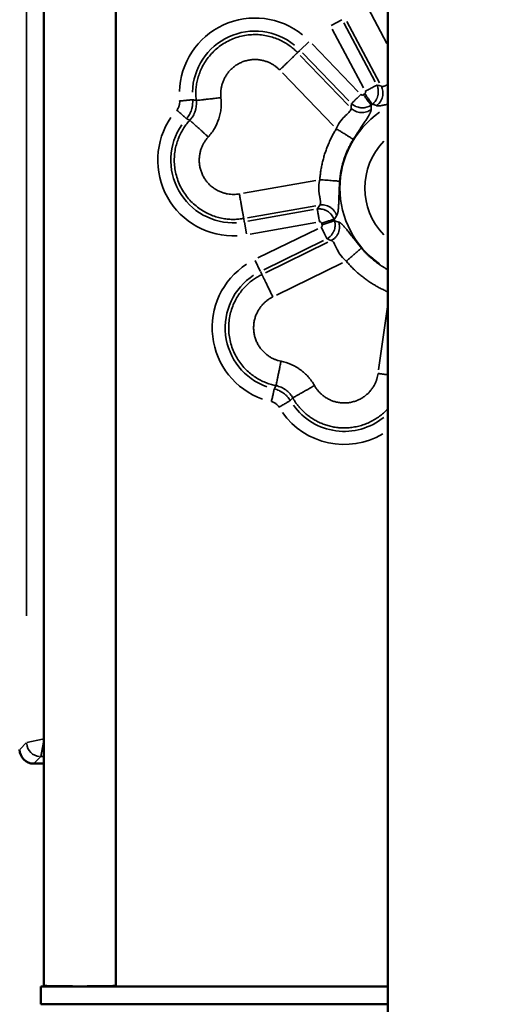
# Model space of a CAD drawing. Units: millimetres. Extents: x 0 to 10315, y 0 to 9588.
# Drawn here: x 2748 to 2883, y 6693 to 6971 of the extents above; entities that cross this region are included whole.
import ezdxf

# ---------------------------------------------------------------- set-up
doc = ezdxf.new("R2010")
doc.units = ezdxf.units.MM
doc.layers.add('MD_Visible', color=7, linetype='Continuous', lineweight=50)
doc.layers.add('MD_Visible Narrow', color=7, linetype='Continuous', lineweight=35)
doc.dimstyles.new('DİLARA 5', dxfattribs={"dimtxt": 250, "dimasz": 100, "dimexe": 0, "dimexo": 100, "dimgap": 50, "dimtad": 2, "dimdec": 0, "dimlfac": 0.1, "dimrnd": 5, "dimtxsty": 'Standard', "dimcen": 0, "dimse1": 1, "dimse2": 1, "dimclrd": 256, "dimadec": 0, "dimazin": 0, "dimtfac": 1, "dimtdec": 0, "dimtix": 1, "dimtmove": 0, "dimatfit": 3, "dimfxl": 1, "dimarcsym": 0})

# ---------------------------------------------------------------- blocks, each defined once
blk = doc.blocks.new('CustomObjectsInViewport4_0')
at = {"layer": 'MD_Visible', "extrusion": (0, 1, 0)}
for p, q in [((2754.74, 7509.56), (2754.74, 6698.11)), ((2775.04, 7509.56), (2775.04, 6698.11)), ((2852.04, 6582.51), (2852.04, 7340.31)), ((2751.88, 6760.87), (2754.74, 6760.87)), ((2852.04, 6697.87), (2753.89, 6697.87)), ((2753.89, 6692.87), (2753.89, 6697.87)), ((2762.89, 6697.95), (2762.89, 6697.87)), ((2852.04, 6692.87), (2753.89, 6692.87))]:
    blk.add_line(p, q, dxfattribs=at)
at = {"layer": 'MD_Visible'}
blk.add_ellipse((2751.89, 6764.88), major_axis=(-2.84, -2.84), ratio=0.997265, start_param=5.499157, end_param=7.067214, dxfattribs=at)
at = {"layer": 'MD_Visible', "extrusion": (1.22465e-16, 0, -1)}
blk.add_ellipse((2764.89, 6698.11), major_axis=(-10.15, 0), ratio=0.015533, start_param=3.141593, end_param=6.283185, dxfattribs=at)
at = {"layer": 'MD_Visible Narrow', "extrusion": (0, 1, 0)}
for p, q in [((2749.86, 6802.62), (2749.86, 7446.63)), ((2851.74, 6964.32), (2846.45, 6974.27)), ((2836.02, 6969.44), (2839, 6971.02)), ((2845.14, 6951.76), (2836.29, 6968.4)), ((2839.55, 6970.13), (2848.4, 6953.49)), ((2840.44, 6970.55), (2849.66, 6953.22)), ((2829.65, 6964.81), (2827.23, 6962.47)), ((2830.56, 6964.23), (2843.65, 6950.67)), ((2826.5, 6961.77), (2827.14, 6962.39)), ((2840.86, 6946.83), (2827.23, 6960.95)), ((2841, 6948.11), (2827.9, 6961.67)), ((2822.2, 6956.01), (2836.63, 6941.06)), ((2831.62, 6925.65), (2811.16, 6922.04)), ((2812.32, 6915.08), (2831.66, 6918.49)), ((2812.45, 6914.11), (2831.01, 6917.38)), ((2811.26, 6914.84), (2811.41, 6913.97)), ((2811.43, 6913.85), (2812.02, 6910.54)), ((2831.65, 6913.74), (2813.09, 6910.47)), ((2815.28, 6903.73), (2832.22, 6911.99)), ((2833.84, 6908.67), (2816.9, 6900.41)), ((2835.02, 6908.15), (2817.37, 6899.55)), ((2815.93, 6900.02), (2814.45, 6903.04)), ((2820.52, 6893.24), (2839.19, 6902.35)), ((2816.37, 6899.11), (2815.98, 6899.91)), ((2851.9, 6889.9), (2849.39, 6872.09)), ((2747.99, 6764.97), (2749.76, 6766.74)), ((2749.89, 6766.85), (2754.36, 6767.74)), ((2753.86, 6762.88), (2754.67, 6766.91)), ((2753.76, 6762.75), (2751.98, 6760.97)), ((2754.69, 6762.85), (2753.9, 6762.85)), ((2764.86, 6697.88), (2764.86, 6697.95)), ((2769.85, 6697.96), (2769.85, 6697.88))]:
    blk.add_line(p, q, dxfattribs=at)
at = {"layer": 'MD_Visible Narrow', "extrusion": (1.22465e-16, 0, -1)}
for centre, radius, start, end in [((-2814.44, 6950.12), 21.4, 1.6144, 128.9271), ((-2814.44, 6950.12), 17.71, 1.6144, 128.9271), ((-2864.56, 6923.47), 32.8, 53.6255, 54.3742), ((-2864.56, 6923.47), 29.11, 53.6253, 54.3747), ((-2808.34, 6931.37), 21.4, 267.0729, 34.3856), ((-2808.34, 6931.37), 17.71, 267.0729, 34.3856), ((-2864.56, 6923.47), 19.05, 315.973, 44.027), ((-2864.56, 6923.47), 32.8, 341.6254, 342.3742), ((-2864.56, 6923.47), 29.11, 341.6253, 342.3747), ((-2823.72, 6884.03), 21.4, 289.6144, 56.9271), ((-2823.72, 6884.03), 17.71, 289.6144, 56.9271), ((-2839.67, 6872.45), 21.4, 239.4489, 324.7212), ((-2839.67, 6872.45), 17.71, 230.9113, 324.2718)]:
    blk.add_arc(centre, radius, start, end, dxfattribs=at)
at = {"layer": 'MD_Visible Narrow'}
blk.add_arc((2864.56, 6923.47), 26.1, 124.7952, 235.2048, dxfattribs=at)
at = {"layer": 'MD_Visible Narrow', "extrusion": (1.22465e-16, 2.46519e-32, -1)}
blk.add_ellipse((2753.85, 6766.84), major_axis=(-2.83, 2.83), ratio=0.997265, start_param=4.006763, end_param=5.418015, dxfattribs=at)
at = {"layer": 'MD_Visible Narrow'}
for points, weights in [([(2797.81, 6948.23), (2795.63, 6967.38), (2813.07, 6975.61), (2826.47, 6961.74)], [1, 0.547682083783, 0.547682083783, 1]), ([(2826.47, 6961.74), (2826.01, 6961.3), (2824.01, 6959.36), (2821.4, 6956.84)], [1, 0.844029628746, 0.844029628746, 1]), ([(2804.82, 6949.02), (2803.56, 6960.11), (2813.65, 6964.86), (2821.4, 6956.84)], [1, 0.547682083783, 0.547682083783, 1]), ([(2811.25, 6914.89), (2792.26, 6911.54), (2782.98, 6928.45), (2796.01, 6942.67)], [1, 0.547682083783, 0.547682083783, 1]), ([(2810.02, 6921.84), (2799.04, 6919.9), (2793.67, 6929.68), (2801.21, 6937.9)], [1, 0.547682083783, 0.547682083783, 1]), ([(2832.76, 6925.85), (2833.14, 6930.97), (2834.73, 6935.86), (2837.43, 6940.23)], [1, 0.980972840502, 0.980972840502, 1]), ([(2842.23, 6937.27), (2840.01, 6933.67), (2838.7, 6929.64), (2838.38, 6925.42)], [1, 0.980972840502, 0.980972840502, 1]), ([(2811.25, 6914.89), (2811.14, 6915.51), (2810.65, 6918.26), (2810.02, 6921.84)], [1, 0.844029628746, 0.844029628746, 1]), ([(2844.53, 6906.5), (2846.64, 6904.01), (2849.17, 6901.96), (2852.04, 6900.4)], [1, 0.985298346524, 0.981956171848, 0.98997347597]), ([(2852.04, 6894.14), (2847.46, 6896.1), (2843.45, 6899.05), (2840.23, 6902.85)], [0.998289886099, 0.980991025355, 0.981561063322, 1]), ([(2820.38, 6867.64), (2801.49, 6871.49), (2799.06, 6890.62), (2816.39, 6899.07)], [1, 0.547682083783, 0.547682083783, 1]), ([(2819.48, 6892.73), (2817.89, 6896), (2816.67, 6898.5), (2816.39, 6899.07)], [1, 0.844029628746, 0.844029628746, 1]), ([(2821.79, 6874.55), (2810.86, 6876.78), (2809.46, 6887.84), (2819.48, 6892.73)], [1, 0.547682083783, 0.547682083783, 1]), ([(2849.26, 6871.1), (2847.7, 6860.05), (2836.74, 6857.97), (2831.25, 6867.68)], [1, 0.547682083783, 0.547682083783, 1]), ([(2849.26, 6871.1), (2850.2, 6870.97), (2851.14, 6870.83), (2852.04, 6870.71)], [1, 0.953857739871, 0.921366201688, 0.902525385451]), ([(2852.04, 6861.18), (2843.05, 6851.32), (2830.82, 6854.13), (2825.11, 6864.21)], [0.734310292997, 0.579972839, 0.668536074667, 1])]:
    blk.add_rational_spline(points, weights, degree=3, dxfattribs=at)
for points, knots in [([(2848.89, 6952.57), (2848.85, 6952.54), (2848.78, 6952.51), (2848.63, 6952.43), (2848.54, 6952.38), (2848.34, 6952.27), (2848.23, 6952.21), (2847.97, 6952.08), (2847.84, 6952), (2847.54, 6951.85), (2847.39, 6951.77), (2847.06, 6951.59), (2846.89, 6951.5), (2846.55, 6951.32), (2846.37, 6951.22), (2846, 6951.03), (2845.82, 6950.93), (2845.63, 6950.83)], [0, 0, 0, 0, 0.125, 0.125, 0.25, 0.25, 0.375, 0.375, 0.5, 0.5, 0.625, 0.625, 0.75, 0.75, 0.875, 0.875, 1, 1, 1, 1]), ([(2848.89, 6952.57), (2849, 6952.34), (2849.08, 6952.11), (2849.18, 6951.75), (2849.21, 6951.63), (2849.24, 6951.44), (2849.25, 6951.38), (2849.27, 6951.26), (2849.28, 6951.2), (2849.31, 6950.88), (2849.31, 6950.63), (2849.29, 6950.26), (2849.27, 6950.13), (2849.25, 6949.94), (2849.24, 6949.88), (2849.21, 6949.76), (2849.2, 6949.69), (2849.13, 6949.39), (2849.05, 6949.15), (2848.93, 6948.86), (2848.9, 6948.8), (2848.85, 6948.69), (2848.82, 6948.63), (2848.74, 6948.46), (2848.67, 6948.35), (2848.48, 6948.04), (2848.33, 6947.84), (2848.08, 6947.56), (2847.99, 6947.47), (2847.86, 6947.34), (2847.81, 6947.3), (2847.74, 6947.24), (2847.7, 6947.21), (2847.67, 6947.18), (2847.64, 6947.16), (2847.63, 6947.15), (2847.62, 6947.14)], [0, 0, 0, 0, 0.125, 0.125, 0.1875, 0.1875, 0.21875, 0.21875, 0.25, 0.25, 0.375, 0.375, 0.4375, 0.4375, 0.46875, 0.46875, 0.5, 0.5, 0.625, 0.625, 0.65625, 0.65625, 0.6875, 0.6875, 0.75, 0.75, 0.875, 0.875, 0.9375, 0.9375, 0.96875, 0.96875, 0.984375, 0.992187, 0.992187, 1, 1, 1, 1]), ([(2848.8, 6946.77), (2848.99, 6946.9), (2849.18, 6947.06), (2849.53, 6947.41), (2849.69, 6947.6), (2849.99, 6948.03), (2850.12, 6948.26), (2850.34, 6948.75), (2850.43, 6949), (2850.56, 6949.52), (2850.6, 6949.79), (2850.63, 6950.32), (2850.62, 6950.59), (2850.56, 6951.1), (2850.51, 6951.35), (2850.36, 6951.82), (2850.27, 6952.05), (2850.17, 6952.26)], [0, 0, 0, 0, 0.125, 0.125, 0.25, 0.25, 0.375, 0.375, 0.5, 0.5, 0.625, 0.625, 0.75, 0.75, 0.875, 0.875, 1, 1, 1, 1]), ([(2850.17, 6952.26), (2850.18, 6952.25), (2850.19, 6952.25), (2850.21, 6952.24), (2850.23, 6952.23), (2850.26, 6952.22), (2850.28, 6952.21), (2850.3, 6952.21), (2850.32, 6952.2), (2850.35, 6952.2), (2850.37, 6952.19), (2850.4, 6952.19), (2850.42, 6952.19), (2850.45, 6952.19), (2850.48, 6952.19), (2850.51, 6952.19), (2850.53, 6952.19), (2850.56, 6952.19), (2850.59, 6952.19), (2850.62, 6952.19), (2850.65, 6952.2), (2850.68, 6952.2), (2850.72, 6952.21), (2850.75, 6952.21), (2850.78, 6952.22), (2850.82, 6952.23), (2850.85, 6952.24), (2850.88, 6952.25), (2850.92, 6952.26), (2850.96, 6952.27), (2850.99, 6952.28), (2851.03, 6952.29), (2851.07, 6952.31), (2851.11, 6952.32), (2851.14, 6952.33), (2851.18, 6952.35), (2851.24, 6952.37), (2851.32, 6952.41), (2851.42, 6952.46), (2851.55, 6952.52), (2851.71, 6952.6), (2851.87, 6952.68), (2851.98, 6952.74), (2852.04, 6952.77)], [0, 0, 0, 0, 0.0061256, 0.0122702, 0.0184347, 0.02462, 0.0308271, 0.037057, 0.0433106, 0.0495888, 0.0558924, 0.0622225, 0.0685797, 0.074965, 0.0813791, 0.0878228, 0.094297, 0.1008022, 0.1073393, 0.1139088, 0.1205115, 0.1271478, 0.1338183, 0.1405236, 0.1472642, 0.1540404, 0.1608527, 0.1677015, 0.174587, 0.1815095, 0.1884693, 0.1954665, 0.2025013, 0.2095737, 0.2166839, 0.2238317, 0.2310172, 0.2466838, 0.2654228, 0.2874718, 0.3131083, 0.3426506, 0.3670678, 0.3670678, 0.3670678, 0.3670678]), ([(2797.81, 6948.23), (2797.86, 6948.23), (2797.94, 6948.24), (2798.13, 6948.26), (2798.25, 6948.28), (2798.56, 6948.31), (2798.75, 6948.33), (2799.19, 6948.38), (2799.45, 6948.41), (2800.04, 6948.48), (2800.38, 6948.52), (2801.12, 6948.6), (2801.52, 6948.65), (2802.4, 6948.75), (2802.86, 6948.8), (2803.83, 6948.91), (2804.32, 6948.97), (2804.82, 6949.02)], [0, 0, 0, 0, 0.125, 0.125, 0.25, 0.25, 0.375, 0.375, 0.5, 0.5, 0.625, 0.625, 0.75, 0.75, 0.875, 0.875, 1, 1, 1, 1]), ([(2801.21, 6937.9), (2801.55, 6938.28), (2801.87, 6938.67), (2802.32, 6939.28), (2802.46, 6939.48), (2802.74, 6939.91), (2802.87, 6940.12), (2803.51, 6941.21), (2803.91, 6942.12), (2804.3, 6943.31), (2804.37, 6943.55), (2804.5, 6944.04), (2804.56, 6944.29), (2804.72, 6945.03), (2804.79, 6945.52), (2804.94, 6947.02), (2804.93, 6948.02), (2804.82, 6949.02)], [0, 0, 0, 0, 0.125, 0.125, 0.1875, 0.1875, 0.25, 0.25, 0.5, 0.5, 0.5625, 0.5625, 0.625, 0.625, 0.75, 0.75, 1, 1, 1, 1]), ([(2841.72, 6947.36), (2841.76, 6947.39), (2841.81, 6947.44), (2841.93, 6947.56), (2842.01, 6947.63), (2842.17, 6947.79), (2842.27, 6947.88), (2842.47, 6948.08), (2842.58, 6948.19), (2842.82, 6948.42), (2842.95, 6948.54), (2843.21, 6948.79), (2843.35, 6948.93), (2843.64, 6949.2), (2843.78, 6949.34), (2844.08, 6949.63), (2844.23, 6949.78), (2844.38, 6949.92)], [0, 0, 0, 0, 0.125, 0.125, 0.25, 0.25, 0.375, 0.375, 0.5, 0.5, 0.625, 0.625, 0.75, 0.75, 0.875, 0.875, 1, 1, 1, 1]), ([(2844.38, 6949.92), (2844.4, 6949.9), (2844.43, 6949.88), (2844.48, 6949.84), (2844.51, 6949.82), (2844.57, 6949.8), (2844.6, 6949.79), (2844.66, 6949.77), (2844.69, 6949.77), (2844.75, 6949.76), (2844.79, 6949.76), (2844.85, 6949.77), (2844.88, 6949.77), (2844.94, 6949.79), (2844.97, 6949.8), (2845.03, 6949.83), (2845.06, 6949.84), (2845.09, 6949.86)], [0, 0, 0, 0, 0.125, 0.125, 0.25, 0.25, 0.375, 0.375, 0.5, 0.5, 0.625, 0.625, 0.75, 0.75, 0.875, 0.875, 0.9999696, 0.9999696, 0.9999696, 0.9999696]), ([(2847.28, 6946.89), (2847.27, 6946.89), (2847.27, 6946.9), (2847.26, 6946.92), (2847.25, 6946.93), (2847.24, 6946.94), (2847.23, 6946.96), (2847.22, 6946.97), (2847.2, 6946.99), (2847.19, 6947.01), (2847.18, 6947.02), (2847.17, 6947.04), (2847.15, 6947.06), (2847.14, 6947.08), (2847.13, 6947.1), (2847.11, 6947.11), (2847.1, 6947.13), (2847.08, 6947.15), (2847.07, 6947.17), (2847.05, 6947.19), (2847.04, 6947.21), (2847.02, 6947.24), (2847.01, 6947.26), (2846.99, 6947.28), (2846.98, 6947.3), (2846.96, 6947.32), (2846.94, 6947.34), (2846.93, 6947.37), (2846.91, 6947.39), (2846.89, 6947.41), (2846.88, 6947.43), (2846.86, 6947.46), (2846.84, 6947.48), (2846.83, 6947.5), (2846.81, 6947.53), (2846.79, 6947.55), (2846.77, 6947.57), (2846.76, 6947.6), (2846.74, 6947.62), (2846.72, 6947.64), (2846.71, 6947.67), (2846.69, 6947.69), (2846.67, 6947.71), (2846.65, 6947.73), (2846.64, 6947.76), (2846.62, 6947.78), (2846.6, 6947.8), (2846.59, 6947.83), (2846.57, 6947.85), (2846.55, 6947.87), (2846.54, 6947.9), (2846.52, 6947.92), (2846.5, 6947.94), (2846.49, 6947.96), (2846.41, 6948.07), (2846.27, 6948.25), (2846.08, 6948.52), (2845.89, 6948.77), (2845.72, 6949.01), (2845.56, 6949.22), (2845.43, 6949.4), (2845.31, 6949.56), (2845.22, 6949.68), (2845.14, 6949.78), (2845.1, 6949.84), (2845.09, 6949.86)], [0, 0, 0, 0, 0.0118667, 0.0236399, 0.0353196, 0.0469057, 0.0583984, 0.0697975, 0.0811031, 0.0923152, 0.1034338, 0.1144588, 0.1253904, 0.1362284, 0.1469729, 0.1576239, 0.1681813, 0.1786453, 0.1890157, 0.1992926, 0.209476, 0.2195658, 0.2295622, 0.239465, 0.2492743, 0.2589901, 0.2686124, 0.2781411, 0.2875764, 0.2969181, 0.3061663, 0.315321, 0.3243821, 0.3333498, 0.3422239, 0.3510045, 0.3596915, 0.3682851, 0.3767851, 0.3851917, 0.3935047, 0.4017241, 0.4098501, 0.4178825, 0.4258215, 0.4336669, 0.4414187, 0.4490771, 0.4566419, 0.4641133, 0.4714911, 0.4787753, 0.4859661, 0.4930633, 0.500067, 0.5830593, 0.6587224, 0.7270547, 0.7880543, 0.8417199, 0.8880502, 0.9270441, 0.9587008, 0.9830196, 0.9999999, 0.9999999, 0.9999999, 0.9999999]), ([(2845.47, 6950.14), (2845.5, 6950.16), (2845.52, 6950.18), (2845.57, 6950.23), (2845.59, 6950.25), (2845.62, 6950.31), (2845.63, 6950.34), (2845.66, 6950.4), (2845.67, 6950.43), (2845.68, 6950.49), (2845.69, 6950.52), (2845.69, 6950.58), (2845.69, 6950.62), (2845.69, 6950.68), (2845.68, 6950.71), (2845.66, 6950.77), (2845.65, 6950.8), (2845.63, 6950.83)], [0, 0, 0, 0, 0.125, 0.125, 0.25, 0.25, 0.375, 0.375, 0.5, 0.5, 0.625, 0.625, 0.75, 0.75, 0.875, 0.875, 1, 1, 1, 1]), ([(2847.62, 6947.14), (2847.59, 6947.18), (2847.55, 6947.24), (2847.45, 6947.38), (2847.39, 6947.46), (2847.25, 6947.65), (2847.18, 6947.75), (2847.01, 6947.99), (2846.92, 6948.11), (2846.73, 6948.38), (2846.63, 6948.52), (2846.41, 6948.82), (2846.3, 6948.98), (2846.07, 6949.3), (2845.95, 6949.47), (2845.71, 6949.8), (2845.59, 6949.97), (2845.47, 6950.14)], [0.0000052, 0.0000052, 0.0000052, 0.0000052, 0.125, 0.125, 0.25, 0.25, 0.375, 0.375, 0.5, 0.5, 0.625, 0.625, 0.75, 0.75, 0.875, 0.875, 1, 1, 1, 1]), ([(2792.3, 6945.54), (2792.46, 6945.71), (2792.59, 6945.9), (2792.76, 6946.2), (2792.81, 6946.3), (2792.9, 6946.51), (2792.99, 6946.72), (2793.05, 6946.94), (2793.08, 6947.11), (2793.09, 6947.17), (2793.11, 6947.28), (2793.12, 6947.34), (2793.15, 6947.62), (2793.15, 6947.85), (2793.13, 6948.08)], [0, 0, 0, 0, 0.25, 0.25, 0.375, 0.375, 0.5, 0.625, 0.625, 0.6875, 0.6875, 0.75, 0.75, 1, 1, 1, 1]), ([(2793.13, 6948.08), (2793.34, 6948.1), (2793.55, 6948.12), (2793.96, 6948.16), (2794.16, 6948.18), (2794.55, 6948.22), (2794.74, 6948.24), (2795.11, 6948.27), (2795.28, 6948.29), (2795.61, 6948.32), (2795.77, 6948.33), (2796.05, 6948.36), (2796.18, 6948.37), (2796.41, 6948.39), (2796.51, 6948.4), (2796.68, 6948.42), (2796.75, 6948.43), (2796.8, 6948.43)], [0, 0, 0, 0, 0.125, 0.125, 0.25, 0.25, 0.375, 0.375, 0.5, 0.5, 0.625, 0.625, 0.75, 0.75, 0.875, 0.875, 0.9999989, 0.9999989, 0.9999989, 0.9999989]), ([(2796.8, 6948.43), (2796.84, 6947.95), (2796.83, 6947.47), (2796.76, 6946.88), (2796.75, 6946.76), (2796.71, 6946.52), (2796.68, 6946.4), (2796.61, 6946.05), (2796.48, 6945.59), (2796.31, 6945.14), (2796.17, 6944.81), (2796.12, 6944.7), (2796.01, 6944.48), (2795.95, 6944.38), (2795.78, 6944.06), (2795.65, 6943.86), (2795.44, 6943.56), (2795.37, 6943.47), (2795.26, 6943.33), (2795.21, 6943.25), (2795.14, 6943.17), (2795.11, 6943.14), (2795.09, 6943.12), (2795.08, 6943.1), (2795.07, 6943.09)], [0, 0, 0, 0, 0.25, 0.25, 0.3125, 0.3125, 0.375, 0.375, 0.5, 0.625, 0.625, 0.6875, 0.6875, 0.75, 0.75, 0.875, 0.875, 0.9375, 0.9375, 0.96875, 0.984375, 0.9921875, 0.9921875, 1, 1, 1, 1]), ([(2797.81, 6948.23), (2797.88, 6947.72), (2797.89, 6947.22), (2797.82, 6946.47), (2797.78, 6946.22), (2797.71, 6945.85), (2797.68, 6945.73), (2797.61, 6945.48), (2797.58, 6945.36), (2797.38, 6944.77), (2797.18, 6944.31), (2796.86, 6943.77), (2796.79, 6943.66), (2796.65, 6943.45), (2796.57, 6943.35), (2796.35, 6943.05), (2796.18, 6942.85), (2796.01, 6942.67)], [0, 0, 0, 0, 0.25, 0.25, 0.375, 0.375, 0.4375, 0.4375, 0.5, 0.5, 0.75, 0.75, 0.8125, 0.8125, 0.875, 0.875, 1, 1, 1, 1]), ([(2847.28, 6946.89), (2847.17, 6946.82), (2847.07, 6946.76), (2846.85, 6946.64), (2846.74, 6946.58), (2846.39, 6946.43), (2846.16, 6946.35), (2845.8, 6946.26), (2845.67, 6946.24), (2845.49, 6946.21), (2845.42, 6946.2), (2845.3, 6946.18), (2845.24, 6946.18), (2844.92, 6946.15), (2844.67, 6946.15), (2844.36, 6946.18), (2844.3, 6946.18), (2844.17, 6946.2), (2844.11, 6946.21), (2843.92, 6946.24), (2843.8, 6946.27), (2843.43, 6946.36), (2843.2, 6946.44), (2842.91, 6946.57), (2842.85, 6946.59), (2842.74, 6946.65), (2842.68, 6946.68), (2842.52, 6946.77), (2842.3, 6946.89), (2842.1, 6947.04), (2841.91, 6947.19), (2841.81, 6947.27), (2841.72, 6947.36)], [0, 0, 0, 0, 0.0625, 0.0625, 0.125, 0.125, 0.25, 0.25, 0.3125, 0.3125, 0.34375, 0.34375, 0.375, 0.375, 0.5, 0.5, 0.53125, 0.53125, 0.5625, 0.5625, 0.625, 0.625, 0.75, 0.75, 0.78125, 0.78125, 0.8125, 0.8125, 0.875, 0.9375, 0.9375, 0.9999993, 0.9999993, 0.9999993, 0.9999993]), ([(2852.04, 6947.22), (2851.89, 6947.18), (2851.56, 6947.09), (2851.09, 6946.97), (2850.61, 6946.86), (2850.28, 6946.8), (2850.07, 6946.76), (2849.97, 6946.75), (2849.87, 6946.73), (2849.78, 6946.72), (2849.68, 6946.71), (2849.59, 6946.7), (2849.51, 6946.7), (2849.42, 6946.7), (2849.34, 6946.7), (2849.27, 6946.7), (2849.19, 6946.7), (2849.12, 6946.7), (2849.05, 6946.71), (2848.98, 6946.72), (2848.92, 6946.73), (2848.86, 6946.75), (2848.82, 6946.76), (2848.8, 6946.77)], [0.54362, 0.54362, 0.54362, 0.54362, 0.5890143, 0.6461114, 0.7029945, 0.7600058, 0.7743871, 0.7887058, 0.8029674, 0.8171776, 0.8313423, 0.8454673, 0.8595587, 0.8736225, 0.887665, 0.9016923, 0.915711, 0.9297272, 0.9437475, 0.9577784, 0.9718264, 0.9858981, 1, 1, 1, 1]), ([(2792.3, 6945.54), (2792.46, 6945.4), (2792.62, 6945.26), (2792.93, 6944.99), (2793.08, 6944.85), (2793.37, 6944.59), (2793.52, 6944.46), (2793.79, 6944.22), (2793.93, 6944.1), (2794.17, 6943.89), (2794.29, 6943.78), (2794.5, 6943.59), (2794.6, 6943.51), (2794.77, 6943.36), (2794.85, 6943.29), (2794.98, 6943.17), (2795.03, 6943.13), (2795.07, 6943.09)], [0, 0, 0, 0, 0.125, 0.125, 0.25, 0.25, 0.375, 0.375, 0.5, 0.5, 0.625, 0.625, 0.75, 0.75, 0.875, 0.875, 1, 1, 1, 1]), ([(2837.43, 6940.23), (2837.83, 6941.24), (2838.26, 6941.93), (2839.16, 6943.09), (2839.62, 6943.54), (2840.49, 6944.37), (2840.9, 6944.73), (2841.49, 6945.42), (2841.67, 6945.75), (2841.62, 6946.05)], [0, 0, 0, 0, 0.25, 0.25, 0.5, 0.5, 0.75, 0.75, 1, 1, 1, 1]), ([(2841.62, 6946.05), (2841.79, 6945.88), (2841.97, 6945.73), (2842.38, 6945.45), (2842.6, 6945.32), (2843.07, 6945.1), (2843.32, 6945.01), (2843.84, 6944.88), (2844.1, 6944.83), (2844.64, 6944.8), (2844.91, 6944.8), (2845.44, 6944.86), (2845.7, 6944.92), (2846.19, 6945.06), (2846.43, 6945.16), (2846.87, 6945.38), (2847.08, 6945.51), (2847.27, 6945.65)], [0, 0, 0, 0, 0.125, 0.125, 0.25, 0.25, 0.375, 0.375, 0.5, 0.5, 0.625, 0.625, 0.75, 0.75, 0.875, 0.875, 1, 1, 1, 1]), ([(2847.27, 6945.65), (2847.27, 6945.64), (2847.27, 6945.62), (2847.26, 6945.59), (2847.26, 6945.56), (2847.26, 6945.53), (2847.26, 6945.5), (2847.25, 6945.47), (2847.25, 6945.44), (2847.24, 6945.41), (2847.24, 6945.37), (2847.23, 6945.34), (2847.22, 6945.31), (2847.21, 6945.27), (2847.2, 6945.24), (2847.19, 6945.2), (2847.18, 6945.17), (2847.17, 6945.13), (2847.16, 6945.09), (2847.15, 6945.06), (2847.13, 6945.02), (2847.12, 6944.98), (2847.11, 6944.94), (2847.09, 6944.9), (2847.07, 6944.86), (2847.06, 6944.82), (2847.04, 6944.78), (2847.02, 6944.74), (2847, 6944.7), (2846.98, 6944.66), (2846.96, 6944.61), (2846.94, 6944.57), (2846.92, 6944.53), (2846.9, 6944.48), (2846.88, 6944.44), (2846.85, 6944.39), (2846.77, 6944.24), (2846.62, 6943.96), (2846.37, 6943.54), (2846.09, 6943.09), (2845.77, 6942.61), (2845.42, 6942.09), (2845.05, 6941.54), (2844.66, 6940.97), (2844.36, 6940.52), (2844.15, 6940.21), (2844.04, 6940.05), (2843.93, 6939.89), (2843.82, 6939.72), (2843.71, 6939.56), (2843.59, 6939.39), (2843.48, 6939.22), (2843.37, 6939.05), (2843.26, 6938.88), (2843.14, 6938.7), (2843.03, 6938.53), (2842.92, 6938.35), (2842.8, 6938.18), (2842.69, 6938), (2842.58, 6937.82), (2842.46, 6937.64), (2842.35, 6937.45), (2842.27, 6937.33), (2842.23, 6937.27)], [0, 0, 0, 0, 0.006852, 0.013696, 0.020533, 0.027364, 0.034189, 0.041009, 0.047826, 0.054639, 0.061449, 0.068258, 0.075065, 0.081873, 0.08868, 0.095489, 0.1023, 0.109113, 0.11593, 0.12275, 0.129576, 0.136406, 0.143244, 0.150088, 0.156939, 0.163799, 0.170668, 0.177546, 0.184435, 0.191335, 0.198246, 0.20517, 0.212107, 0.219057, 0.226022, 0.233002, 0.239997, 0.296983, 0.353858, 0.410963, 0.468636, 0.528768, 0.588498, 0.648224, 0.708348, 0.724307, 0.740253, 0.756196, 0.772142, 0.788099, 0.804075, 0.820078, 0.836114, 0.852192, 0.868319, 0.884504, 0.900752, 0.917072, 0.933471, 0.949956, 0.966534, 0.983213, 1, 1, 1, 1]), ([(2796.01, 6942.67), (2796.06, 6942.62), (2796.13, 6942.55), (2796.33, 6942.37), (2796.45, 6942.26), (2796.76, 6941.98), (2796.94, 6941.82), (2797.34, 6941.44), (2797.57, 6941.24), (2798.06, 6940.79), (2798.32, 6940.55), (2798.88, 6940.04), (2799.16, 6939.78), (2799.75, 6939.24), (2800.05, 6938.97), (2800.63, 6938.43), (2800.92, 6938.16), (2801.21, 6937.9)], [0, 0, 0, 0, 0.125, 0.125, 0.25, 0.25, 0.375, 0.375, 0.5, 0.5, 0.625, 0.625, 0.75, 0.75, 0.875, 0.875, 1, 1, 1, 1]), ([(2842.23, 6937.27), (2842.2, 6937.29), (2842.15, 6937.32), (2842.02, 6937.4), (2841.93, 6937.45), (2841.72, 6937.58), (2841.59, 6937.66), (2841.29, 6937.85), (2841.11, 6937.96), (2840.71, 6938.21), (2840.48, 6938.35), (2839.97, 6938.67), (2839.69, 6938.84), (2839.09, 6939.21), (2838.77, 6939.4), (2838.11, 6939.81), (2837.77, 6940.02), (2837.43, 6940.23)], [0, 0, 0, 0, 0.125, 0.125, 0.25, 0.25, 0.375, 0.375, 0.5, 0.5, 0.625, 0.625, 0.75, 0.75, 0.875, 0.875, 1, 1, 1, 1]), ([(2832.73, 6918.68), (2832.74, 6918.69), (2832.75, 6918.7), (2832.76, 6918.71), (2832.78, 6918.73), (2832.79, 6918.75), (2832.8, 6918.77), (2832.82, 6918.79), (2832.83, 6918.81), (2832.84, 6918.83), (2832.85, 6918.85), (2832.86, 6918.88), (2832.87, 6918.9), (2832.88, 6918.93), (2832.89, 6918.95), (2832.9, 6918.98), (2832.91, 6919.01), (2832.92, 6919.03), (2832.92, 6919.06), (2832.93, 6919.09), (2832.94, 6919.12), (2832.94, 6919.15), (2832.95, 6919.19), (2832.95, 6919.22), (2832.95, 6919.25), (2832.96, 6919.29), (2832.96, 6919.32), (2832.96, 6919.36), (2832.96, 6919.39), (2832.96, 6919.43), (2832.96, 6919.47), (2832.96, 6919.51), (2832.96, 6919.55), (2832.96, 6919.59), (2832.96, 6919.63), (2832.96, 6919.67), (2832.95, 6919.73), (2832.94, 6919.82), (2832.93, 6919.94), (2832.91, 6920.08), (2832.88, 6920.25), (2832.85, 6920.45), (2832.8, 6920.69), (2832.75, 6920.97), (2832.71, 6921.23), (2832.67, 6921.44), (2832.64, 6921.6), (2832.61, 6921.75), (2832.59, 6921.9), (2832.57, 6922.05), (2832.55, 6922.2), (2832.53, 6922.34), (2832.51, 6922.48), (2832.5, 6922.62), (2832.48, 6922.76), (2832.47, 6922.89), (2832.46, 6923.01), (2832.46, 6923.14), (2832.45, 6923.27), (2832.45, 6923.41), (2832.45, 6923.56), (2832.45, 6923.72), (2832.46, 6923.87), (2832.46, 6924.03), (2832.48, 6924.19), (2832.49, 6924.35), (2832.51, 6924.52), (2832.53, 6924.68), (2832.55, 6924.84), (2832.58, 6925.01), (2832.61, 6925.18), (2832.64, 6925.34), (2832.68, 6925.51), (2832.72, 6925.68), (2832.74, 6925.79), (2832.76, 6925.85)], [0, 0, 0, 0, 0.006126, 0.01227, 0.018435, 0.02462, 0.030827, 0.037057, 0.043311, 0.049589, 0.055892, 0.062222, 0.06858, 0.074965, 0.081379, 0.087823, 0.094297, 0.100802, 0.107339, 0.113909, 0.120511, 0.127148, 0.133818, 0.140524, 0.147264, 0.15404, 0.160853, 0.167701, 0.174587, 0.18151, 0.188469, 0.195467, 0.202501, 0.209574, 0.216684, 0.223832, 0.231017, 0.246684, 0.265423, 0.287472, 0.313108, 0.342651, 0.376456, 0.414917, 0.458447, 0.478423, 0.498114, 0.517482, 0.536491, 0.555103, 0.573286, 0.591006, 0.608234, 0.62494, 0.6411, 0.656688, 0.671684, 0.686067, 0.699822, 0.717544, 0.735416, 0.753438, 0.771605, 0.789916, 0.808369, 0.82696, 0.845686, 0.864545, 0.883532, 0.902646, 0.921882, 0.941239, 0.960712, 0.9803, 1, 1, 1, 1]), ([(2838.38, 6925.42), (2838.33, 6925.43), (2838.25, 6925.43), (2838.04, 6925.45), (2837.9, 6925.46), (2837.57, 6925.49), (2837.38, 6925.5), (2836.94, 6925.53), (2836.7, 6925.55), (2836.16, 6925.59), (2835.88, 6925.61), (2835.28, 6925.66), (2834.97, 6925.68), (2834.34, 6925.73), (2834.02, 6925.75), (2833.38, 6925.8), (2833.06, 6925.82), (2832.76, 6925.85)], [0, 0, 0, 0, 0.125, 0.125, 0.25, 0.25, 0.375, 0.375, 0.5, 0.5, 0.625, 0.625, 0.75, 0.75, 0.875, 0.875, 1, 1, 1, 1]), ([(2838.38, 6925.42), (2838.38, 6925.39), (2838.38, 6925.31), (2838.37, 6925.2), (2838.36, 6925.09), (2838.35, 6924.98), (2838.34, 6924.87), (2838.34, 6924.76), (2838.33, 6924.65), (2838.32, 6924.54), (2838.32, 6924.43), (2838.31, 6924.32), (2838.3, 6924.21), (2838.3, 6924.11), (2838.29, 6924), (2838.29, 6923.89), (2838.28, 6923.78), (2838.27, 6923.68), (2838.27, 6923.57), (2838.26, 6923.47), (2838.26, 6923.36), (2838.25, 6923.26), (2838.25, 6923.15), (2838.25, 6923.05), (2838.24, 6922.94), (2838.24, 6922.84), (2838.23, 6922.74), (2838.23, 6922.63), (2838.22, 6922.53), (2838.22, 6922.43), (2838.22, 6922.33), (2838.21, 6922.22), (2838.21, 6922.12), (2838.21, 6922.02), (2838.2, 6921.92), (2838.2, 6921.82), (2838.19, 6921.51), (2838.17, 6921), (2838.15, 6920.31), (2838.13, 6919.65), (2838.11, 6919.02), (2838.08, 6918.45), (2838.04, 6917.92), (2838, 6917.43), (2837.96, 6917.1), (2837.93, 6916.89), (2837.91, 6916.79), (2837.89, 6916.69), (2837.87, 6916.6), (2837.85, 6916.51), (2837.83, 6916.42), (2837.81, 6916.33), (2837.79, 6916.25), (2837.76, 6916.18), (2837.74, 6916.1), (2837.71, 6916.03), (2837.69, 6915.96), (2837.66, 6915.9), (2837.63, 6915.84), (2837.6, 6915.79), (2837.56, 6915.73), (2837.54, 6915.7), (2837.53, 6915.68)], [0, 0, 0, 0, 0.008645, 0.017261, 0.025848, 0.034408, 0.042942, 0.05145, 0.059935, 0.068395, 0.076833, 0.08525, 0.093646, 0.102023, 0.110381, 0.118721, 0.127046, 0.135354, 0.143649, 0.151929, 0.160198, 0.168455, 0.176702, 0.18494, 0.193169, 0.201391, 0.209607, 0.217818, 0.226024, 0.234228, 0.242429, 0.25063, 0.258831, 0.267032, 0.275236, 0.283443, 0.291655, 0.351754, 0.41147, 0.471209, 0.531367, 0.589014, 0.646111, 0.702994, 0.760006, 0.774387, 0.788706, 0.802967, 0.817178, 0.831342, 0.845467, 0.859559, 0.873622, 0.887665, 0.901692, 0.915711, 0.929727, 0.943748, 0.957778, 0.971826, 0.985898, 1, 1, 1, 1]), ([(2837.53, 6915.68), (2837.46, 6915.91), (2837.37, 6916.13), (2837.14, 6916.57), (2837.01, 6916.79), (2836.69, 6917.2), (2836.51, 6917.39), (2836.12, 6917.75), (2835.91, 6917.92), (2835.45, 6918.2), (2835.21, 6918.32), (2834.71, 6918.52), (2834.46, 6918.59), (2833.95, 6918.69), (2833.7, 6918.72), (2833.2, 6918.73), (2832.96, 6918.71), (2832.73, 6918.68)], [0, 0, 0, 0, 0.125, 0.125, 0.25, 0.25, 0.375, 0.375, 0.5, 0.5, 0.625, 0.625, 0.75, 0.75, 0.875, 0.875, 1, 1, 1, 1]), ([(2832.04, 6917.56), (2832.29, 6917.59), (2832.54, 6917.6), (2832.91, 6917.58), (2833.03, 6917.57), (2833.22, 6917.55), (2833.28, 6917.54), (2833.4, 6917.52), (2833.46, 6917.5), (2833.77, 6917.44), (2834.01, 6917.36), (2834.36, 6917.22), (2834.48, 6917.17), (2834.65, 6917.09), (2834.7, 6917.06), (2834.81, 6917), (2834.87, 6916.96), (2835.14, 6916.8), (2835.34, 6916.65), (2835.58, 6916.45), (2835.62, 6916.41), (2835.72, 6916.32), (2835.76, 6916.28), (2835.9, 6916.14), (2835.98, 6916.05), (2836.22, 6915.76), (2836.36, 6915.56), (2836.55, 6915.24), (2836.61, 6915.13), (2836.69, 6914.96), (2836.72, 6914.9), (2836.75, 6914.82), (2836.77, 6914.78), (2836.79, 6914.73), (2836.8, 6914.7), (2836.8, 6914.69), (2836.81, 6914.67)], [0, 0, 0, 0, 0.125, 0.125, 0.1875, 0.1875, 0.21875, 0.21875, 0.25, 0.25, 0.375, 0.375, 0.4375, 0.4375, 0.46875, 0.46875, 0.5, 0.5, 0.625, 0.625, 0.65625, 0.65625, 0.6875, 0.6875, 0.75, 0.75, 0.875, 0.875, 0.9375, 0.9375, 0.96875, 0.96875, 0.984375, 0.992187, 0.992187, 1, 1, 1, 1]), ([(2832.68, 6913.93), (2832.65, 6914.13), (2832.61, 6914.34), (2832.54, 6914.74), (2832.5, 6914.94), (2832.44, 6915.33), (2832.4, 6915.52), (2832.34, 6915.88), (2832.31, 6916.06), (2832.25, 6916.38), (2832.22, 6916.54), (2832.17, 6916.82), (2832.15, 6916.94), (2832.11, 6917.17), (2832.09, 6917.27), (2832.06, 6917.44), (2832.05, 6917.51), (2832.04, 6917.56)], [0, 0, 0, 0, 0.125, 0.125, 0.25, 0.25, 0.375, 0.375, 0.5, 0.5, 0.625, 0.625, 0.75, 0.75, 0.875, 0.875, 1, 1, 1, 1]), ([(2833.29, 6913.56), (2833.28, 6913.59), (2833.27, 6913.62), (2833.24, 6913.67), (2833.22, 6913.7), (2833.18, 6913.75), (2833.16, 6913.77), (2833.11, 6913.82), (2833.08, 6913.83), (2833.03, 6913.87), (2833, 6913.88), (2832.94, 6913.91), (2832.91, 6913.92), (2832.84, 6913.93), (2832.81, 6913.93), (2832.75, 6913.93), (2832.72, 6913.93), (2832.68, 6913.93)], [0, 0, 0, 0, 0.125, 0.125, 0.25, 0.25, 0.375, 0.375, 0.5, 0.5, 0.625, 0.625, 0.75, 0.75, 0.875, 0.875, 1, 1, 1, 1]), ([(2833.16, 6912.45), (2833.19, 6912.46), (2833.22, 6912.48), (2833.27, 6912.52), (2833.29, 6912.54), (2833.34, 6912.59), (2833.36, 6912.62), (2833.39, 6912.67), (2833.41, 6912.7), (2833.43, 6912.76), (2833.44, 6912.79), (2833.46, 6912.85), (2833.46, 6912.88), (2833.46, 6912.95), (2833.46, 6912.98), (2833.46, 6913.04), (2833.45, 6913.07), (2833.44, 6913.1)], [0, 0, 0, 0, 0.125, 0.125, 0.25, 0.25, 0.375, 0.375, 0.5, 0.5, 0.625, 0.625, 0.75, 0.75, 0.875, 0.875, 0.9999155, 0.9999155, 0.9999155, 0.9999155]), ([(2833.29, 6913.56), (2833.49, 6913.62), (2833.69, 6913.68), (2834.08, 6913.81), (2834.28, 6913.87), (2834.65, 6913.99), (2834.84, 6914.05), (2835.19, 6914.16), (2835.35, 6914.21), (2835.67, 6914.31), (2835.82, 6914.36), (2836.09, 6914.44), (2836.21, 6914.48), (2836.43, 6914.55), (2836.53, 6914.58), (2836.69, 6914.64), (2836.76, 6914.66), (2836.81, 6914.67)], [0, 0, 0, 0, 0.125, 0.125, 0.25, 0.25, 0.375, 0.375, 0.5, 0.5, 0.625, 0.625, 0.75, 0.75, 0.875, 0.875, 1, 1, 1, 1]), ([(2833.44, 6913.1), (2833.64, 6913.17), (2833.83, 6913.24), (2834.23, 6913.37), (2834.42, 6913.43), (2834.79, 6913.56), (2834.98, 6913.62), (2835.32, 6913.73), (2835.49, 6913.79), (2835.81, 6913.89), (2835.95, 6913.94), (2836.22, 6914.03), (2836.35, 6914.07), (2836.56, 6914.15), (2836.66, 6914.18), (2836.82, 6914.23), (2836.89, 6914.25), (2836.94, 6914.27)], [0, 0, 0, 0, 0.125, 0.125, 0.25, 0.25, 0.375, 0.375, 0.5, 0.5, 0.625, 0.625, 0.75, 0.75, 0.875, 0.875, 0.9999949, 0.9999949, 0.9999949, 0.9999949]), ([(2836.94, 6914.27), (2836.97, 6914.15), (2837, 6914.03), (2837.05, 6913.78), (2837.06, 6913.66), (2837.1, 6913.29), (2837.1, 6913.04), (2837.08, 6912.67), (2837.07, 6912.54), (2837.04, 6912.36), (2837.03, 6912.29), (2837, 6912.17), (2836.99, 6912.11), (2836.92, 6911.8), (2836.84, 6911.57), (2836.72, 6911.28), (2836.69, 6911.22), (2836.64, 6911.1), (2836.61, 6911.05), (2836.52, 6910.88), (2836.46, 6910.77), (2836.26, 6910.45), (2836.11, 6910.25), (2835.9, 6910.01), (2835.85, 6909.97), (2835.77, 6909.88), (2835.72, 6909.83), (2835.59, 6909.71), (2835.4, 6909.54), (2835.2, 6909.4), (2835, 6909.26), (2834.89, 6909.19), (2834.78, 6909.13)], [0, 0, 0, 0, 0.0625, 0.0625, 0.125, 0.125, 0.25, 0.25, 0.3125, 0.3125, 0.34375, 0.34375, 0.375, 0.375, 0.5, 0.5, 0.53125, 0.53125, 0.5625, 0.5625, 0.625, 0.625, 0.75, 0.75, 0.78125, 0.78125, 0.8125, 0.8125, 0.875, 0.9375, 0.9375, 0.9999993, 0.9999993, 0.9999993, 0.9999993]), ([(2836, 6908.63), (2836.2, 6908.74), (2836.41, 6908.87), (2836.8, 6909.17), (2836.99, 6909.34), (2837.34, 6909.72), (2837.5, 6909.93), (2837.79, 6910.38), (2837.91, 6910.62), (2838.12, 6911.12), (2838.19, 6911.37), (2838.3, 6911.9), (2838.33, 6912.16), (2838.34, 6912.68), (2838.32, 6912.93), (2838.25, 6913.42), (2838.19, 6913.66), (2838.12, 6913.88)], [0, 0, 0, 0, 0.125, 0.125, 0.25, 0.25, 0.375, 0.375, 0.5, 0.5, 0.625, 0.625, 0.75, 0.75, 0.875, 0.875, 1, 1, 1, 1]), ([(2838.12, 6913.88), (2838.13, 6913.87), (2838.14, 6913.87), (2838.17, 6913.86), (2838.2, 6913.85), (2838.23, 6913.83), (2838.26, 6913.82), (2838.28, 6913.81), (2838.31, 6913.79), (2838.34, 6913.78), (2838.37, 6913.76), (2838.4, 6913.75), (2838.43, 6913.73), (2838.46, 6913.71), (2838.49, 6913.69), (2838.52, 6913.67), (2838.55, 6913.65), (2838.58, 6913.63), (2838.61, 6913.6), (2838.64, 6913.58), (2838.68, 6913.56), (2838.71, 6913.53), (2838.74, 6913.51), (2838.77, 6913.48), (2838.8, 6913.45), (2838.84, 6913.42), (2838.87, 6913.39), (2838.9, 6913.36), (2838.94, 6913.33), (2838.97, 6913.3), (2839.01, 6913.27), (2839.04, 6913.24), (2839.08, 6913.2), (2839.11, 6913.17), (2839.15, 6913.13), (2839.19, 6913.1), (2839.31, 6912.97), (2839.52, 6912.74), (2839.85, 6912.37), (2840.19, 6911.96), (2840.55, 6911.51), (2840.93, 6911.02), (2841.34, 6910.5), (2841.76, 6909.95), (2842.09, 6909.53), (2842.32, 6909.23), (2842.44, 6909.08), (2842.57, 6908.92), (2842.69, 6908.76), (2842.81, 6908.61), (2842.94, 6908.45), (2843.06, 6908.29), (2843.19, 6908.13), (2843.32, 6907.97), (2843.45, 6907.81), (2843.58, 6907.65), (2843.71, 6907.49), (2843.84, 6907.32), (2843.98, 6907.16), (2844.12, 6907), (2844.25, 6906.83), (2844.39, 6906.66), (2844.49, 6906.55), (2844.53, 6906.5)], [0, 0, 0, 0, 0.006852, 0.013696, 0.020533, 0.027364, 0.034189, 0.041009, 0.047826, 0.054639, 0.061449, 0.068258, 0.075065, 0.081873, 0.08868, 0.095489, 0.1023, 0.109113, 0.11593, 0.12275, 0.129576, 0.136406, 0.143244, 0.150088, 0.156939, 0.163799, 0.170668, 0.177546, 0.184435, 0.191335, 0.198246, 0.20517, 0.212107, 0.219057, 0.226022, 0.233002, 0.239997, 0.296983, 0.353858, 0.410963, 0.468636, 0.528768, 0.588498, 0.648224, 0.708348, 0.724307, 0.740253, 0.756196, 0.772142, 0.788099, 0.804075, 0.820078, 0.836114, 0.852192, 0.868319, 0.884504, 0.900752, 0.917072, 0.933471, 0.949956, 0.966534, 0.983213, 1, 1, 1, 1]), ([(2833.16, 6912.45), (2833.25, 6912.26), (2833.35, 6912.07), (2833.53, 6911.7), (2833.62, 6911.52), (2833.79, 6911.17), (2833.87, 6910.99), (2834.03, 6910.66), (2834.11, 6910.51), (2834.26, 6910.21), (2834.32, 6910.07), (2834.45, 6909.81), (2834.51, 6909.7), (2834.61, 6909.49), (2834.65, 6909.4), (2834.73, 6909.24), (2834.76, 6909.18), (2834.78, 6909.13)], [0, 0, 0, 0, 0.125, 0.125, 0.25, 0.25, 0.375, 0.375, 0.5, 0.5, 0.625, 0.625, 0.75, 0.75, 0.875, 0.875, 1, 1, 1, 1]), ([(2840.23, 6902.85), (2839.4, 6903.53), (2838.87, 6904.16), (2838.05, 6905.37), (2837.76, 6905.96), (2837.24, 6907.04), (2837.02, 6907.54), (2836.55, 6908.31), (2836.3, 6908.58), (2836, 6908.63)], [0, 0, 0, 0, 0.25, 0.25, 0.5, 0.5, 0.75, 0.75, 1, 1, 1, 1]), ([(2844.53, 6906.5), (2844.5, 6906.47), (2844.46, 6906.43), (2844.34, 6906.33), (2844.26, 6906.27), (2844.07, 6906.11), (2843.96, 6906.01), (2843.69, 6905.78), (2843.53, 6905.65), (2843.17, 6905.34), (2842.96, 6905.16), (2842.5, 6904.78), (2842.25, 6904.57), (2841.72, 6904.11), (2841.43, 6903.87), (2840.84, 6903.37), (2840.54, 6903.11), (2840.23, 6902.85)], [0, 0, 0, 0, 0.125, 0.125, 0.25, 0.25, 0.375, 0.375, 0.5, 0.5, 0.625, 0.625, 0.75, 0.75, 0.875, 0.875, 1, 1, 1, 1]), ([(2821.79, 6874.55), (2821.72, 6874.18), (2821.64, 6873.79), (2821.48, 6873.01), (2821.4, 6872.61), (2821.24, 6871.84), (2821.16, 6871.45), (2821.01, 6870.72), (2820.94, 6870.37), (2820.81, 6869.72), (2820.75, 6869.41), (2820.64, 6868.88), (2820.59, 6868.64), (2820.51, 6868.23), (2820.47, 6868.07), (2820.42, 6867.8), (2820.4, 6867.71), (2820.38, 6867.64)], [0, 0, 0, 0, 0.125, 0.125, 0.25, 0.25, 0.375, 0.375, 0.5, 0.5, 0.625, 0.625, 0.75, 0.75, 0.875, 0.875, 1, 1, 1, 1]), ([(2831.25, 6867.68), (2831, 6868.12), (2830.73, 6868.54), (2830.29, 6869.16), (2830.14, 6869.36), (2829.82, 6869.76), (2829.66, 6869.95), (2828.82, 6870.89), (2828.08, 6871.56), (2827.06, 6872.29), (2826.85, 6872.43), (2826.43, 6872.71), (2826.22, 6872.84), (2825.56, 6873.22), (2825.11, 6873.44), (2823.74, 6874.05), (2822.78, 6874.35), (2821.79, 6874.55)], [0, 0, 0, 0, 0.125, 0.125, 0.1875, 0.1875, 0.25, 0.25, 0.5, 0.5, 0.5625, 0.5625, 0.625, 0.625, 0.75, 0.75, 1, 1, 1, 1]), ([(2819.08, 6863.14), (2819.12, 6863.35), (2819.17, 6863.55), (2819.26, 6863.95), (2819.3, 6864.15), (2819.39, 6864.54), (2819.43, 6864.72), (2819.51, 6865.08), (2819.55, 6865.25), (2819.62, 6865.58), (2819.65, 6865.73), (2819.71, 6866.01), (2819.74, 6866.13), (2819.79, 6866.36), (2819.81, 6866.46), (2819.85, 6866.62), (2819.87, 6866.69), (2819.88, 6866.75)], [0, 0, 0, 0, 0.125, 0.125, 0.25, 0.25, 0.375, 0.375, 0.5, 0.5, 0.625, 0.625, 0.75, 0.75, 0.875, 0.875, 0.9999989, 0.9999989, 0.9999989, 0.9999989]), ([(2819.88, 6866.75), (2820.35, 6866.63), (2820.8, 6866.48), (2821.34, 6866.23), (2821.45, 6866.17), (2821.67, 6866.06), (2821.77, 6866), (2822.08, 6865.82), (2822.48, 6865.56), (2822.86, 6865.26), (2823.13, 6865.02), (2823.21, 6864.94), (2823.39, 6864.77), (2823.47, 6864.68), (2823.72, 6864.42), (2823.87, 6864.23), (2824.09, 6863.95), (2824.16, 6863.85), (2824.26, 6863.7), (2824.31, 6863.62), (2824.36, 6863.54), (2824.39, 6863.5), (2824.4, 6863.47), (2824.41, 6863.46), (2824.42, 6863.45)], [0, 0, 0, 0, 0.25, 0.25, 0.3125, 0.3125, 0.375, 0.375, 0.5, 0.625, 0.625, 0.6875, 0.6875, 0.75, 0.75, 0.875, 0.875, 0.9375, 0.9375, 0.96875, 0.984375, 0.9921875, 0.9921875, 1, 1, 1, 1]), ([(2820.38, 6867.64), (2820.89, 6867.55), (2821.37, 6867.4), (2822.06, 6867.1), (2822.28, 6866.99), (2822.61, 6866.8), (2822.72, 6866.74), (2822.93, 6866.6), (2823.03, 6866.53), (2823.54, 6866.16), (2823.91, 6865.83), (2824.33, 6865.35), (2824.41, 6865.26), (2824.56, 6865.06), (2824.64, 6864.96), (2824.86, 6864.64), (2824.99, 6864.43), (2825.11, 6864.21)], [0, 0, 0, 0, 0.25, 0.25, 0.375, 0.375, 0.4375, 0.4375, 0.5, 0.5, 0.75, 0.75, 0.8125, 0.8125, 0.875, 0.875, 1, 1, 1, 1]), ([(2831.25, 6867.68), (2830.81, 6867.43), (2830.38, 6867.19), (2829.54, 6866.71), (2829.13, 6866.48), (2828.36, 6866.05), (2828.01, 6865.84), (2827.36, 6865.48), (2827.06, 6865.31), (2826.55, 6865.02), (2826.32, 6864.89), (2825.93, 6864.67), (2825.77, 6864.58), (2825.5, 6864.42), (2825.39, 6864.36), (2825.22, 6864.27), (2825.16, 6864.23), (2825.11, 6864.21)], [0, 0, 0, 0, 0.125, 0.125, 0.25, 0.25, 0.375, 0.375, 0.5, 0.5, 0.625, 0.625, 0.75, 0.75, 0.875, 0.875, 1, 1, 1, 1]), ([(2821.24, 6861.57), (2821.12, 6861.77), (2820.99, 6861.95), (2820.75, 6862.21), (2820.67, 6862.29), (2820.5, 6862.44), (2820.32, 6862.58), (2820.13, 6862.71), (2819.98, 6862.8), (2819.93, 6862.82), (2819.83, 6862.88), (2819.78, 6862.9), (2819.52, 6863.02), (2819.3, 6863.09), (2819.08, 6863.14)], [0, 0, 0, 0, 0.25, 0.25, 0.375, 0.375, 0.5, 0.625, 0.625, 0.6875, 0.6875, 0.75, 0.75, 1, 1, 1, 1]), ([(2821.24, 6861.57), (2821.42, 6861.68), (2821.6, 6861.78), (2821.95, 6861.99), (2822.13, 6862.09), (2822.47, 6862.3), (2822.63, 6862.39), (2822.95, 6862.58), (2823.1, 6862.67), (2823.39, 6862.84), (2823.52, 6862.92), (2823.77, 6863.06), (2823.88, 6863.13), (2824.08, 6863.24), (2824.16, 6863.3), (2824.31, 6863.38), (2824.37, 6863.42), (2824.42, 6863.45)], [0, 0, 0, 0, 0.125, 0.125, 0.25, 0.25, 0.375, 0.375, 0.5, 0.5, 0.625, 0.625, 0.75, 0.75, 0.875, 0.875, 1, 1, 1, 1])]:
    blk.add_open_spline(points, degree=3, knots=knots, dxfattribs=at)
for points in [[(2850.17, 6952.26), (2849.74, 6952.36), (2849.32, 6952.47), (2848.89, 6952.57)], [(2797.81, 6948.23), (2797.48, 6948.29), (2797.14, 6948.36), (2796.8, 6948.43)], [(2841.72, 6947.36), (2841.69, 6946.92), (2841.65, 6946.49), (2841.62, 6946.05)], [(2847.27, 6945.65), (2847.27, 6946.06), (2847.27, 6946.48), (2847.28, 6946.89)], [(2847.62, 6947.14), (2848.01, 6947.02), (2848.41, 6946.89), (2848.8, 6946.77)], [(2795.07, 6943.09), (2795.38, 6942.95), (2795.7, 6942.81), (2796.01, 6942.67)], [(2832.73, 6918.68), (2832.5, 6918.31), (2832.27, 6917.93), (2832.04, 6917.56)], [(2836.81, 6914.67), (2837.05, 6915.01), (2837.29, 6915.35), (2837.53, 6915.68)], [(2838.12, 6913.88), (2837.72, 6914.01), (2837.33, 6914.14), (2836.94, 6914.27)], [(2834.78, 6909.13), (2835.18, 6908.96), (2835.59, 6908.8), (2836, 6908.63)], [(2820.38, 6867.64), (2820.22, 6867.34), (2820.05, 6867.04), (2819.88, 6866.75)], [(2824.42, 6863.45), (2824.65, 6863.7), (2824.88, 6863.95), (2825.11, 6864.21)]]:
    blk.add_open_spline(points, degree=3, dxfattribs=at)
blk = doc.blocks.new('*D4')
at = {"lineweight": -2, "transparency": 16777216}
blk.add_line((2174.37, 9088.14), (2174.37, 5773.64), dxfattribs=at)
at = {"transparency": 16777216}
for points in [[(2157.7, 9088.14), (2191.04, 9088.14), (2174.37, 9188.14)], [(2157.7, 5773.64), (2191.04, 5773.64), (2174.37, 5673.64)]]:
    blk.add_solid(points, dxfattribs=at)
at = {"layer": 'Defpoints', "color": 0, "transparency": 16777216}
for p in [(3163.71, 9188.14), (2174.37, 5673.64), (2583.87, 5673.64)]:
    blk.add_point(p, dxfattribs=at)
at = {"color": 0, "transparency": 16777216, "insert": (1999.37, 7430.89), "char_height": 250, "attachment_point": 5, "rotation": 90}
blk.add_mtext('350', dxfattribs=at)
blk = doc.blocks.new('*D5')
at = {"lineweight": -2, "transparency": 16777216}
blk.add_line((2638.23, 9249.33), (5221.13, 9249.33), dxfattribs=at)
at = {"transparency": 16777216}
for points in [[(2638.23, 9265.99), (2638.23, 9232.66), (2538.23, 9249.33)], [(5221.13, 9265.99), (5221.13, 9232.66), (5321.13, 9249.33)]]:
    blk.add_solid(points, dxfattribs=at)
at = {"layer": 'Defpoints', "color": 0, "transparency": 16777216}
for p in [(5321.13, 9249.33), (2538.23, 8523.71), (5321.13, 5813)]:
    blk.add_point(p, dxfattribs=at)
at = {"color": 0, "transparency": 16777216, "insert": (3929.68, 9424.33), "char_height": 250, "attachment_point": 5}
blk.add_mtext('280', dxfattribs=at)

msp = doc.modelspace()

# ---------------------------------------------------------------- block references
at = {"layer": 'MD_Visible'}
msp.add_blockref('CustomObjectsInViewport4_0', (0, 0), dxfattribs=at)

# ---------------------------------------------------------------- dimensions: what is measured, and where the dimension line sits
dim = msp.add_linear_dim(base=(5321.13, 9249.33), p1=(2538.23, 8523.71), p2=(5321.13, 5813), dimstyle='DİLARA 5')
dim.commit()
dim.dimension.update_dxf_attribs({"geometry": '*D5', "text_midpoint": (3929.68, 9424.33)})
dim = msp.add_linear_dim(base=(2174.37, 5673.64), p1=(3163.71, 9188.14), p2=(2583.87, 5673.64), angle=90, dimstyle='DİLARA 5')
dim.commit()
dim.dimension.update_dxf_attribs({"geometry": '*D4', "text_midpoint": (1999.37, 7430.89)})

doc.saveas('drawing.dxf')
